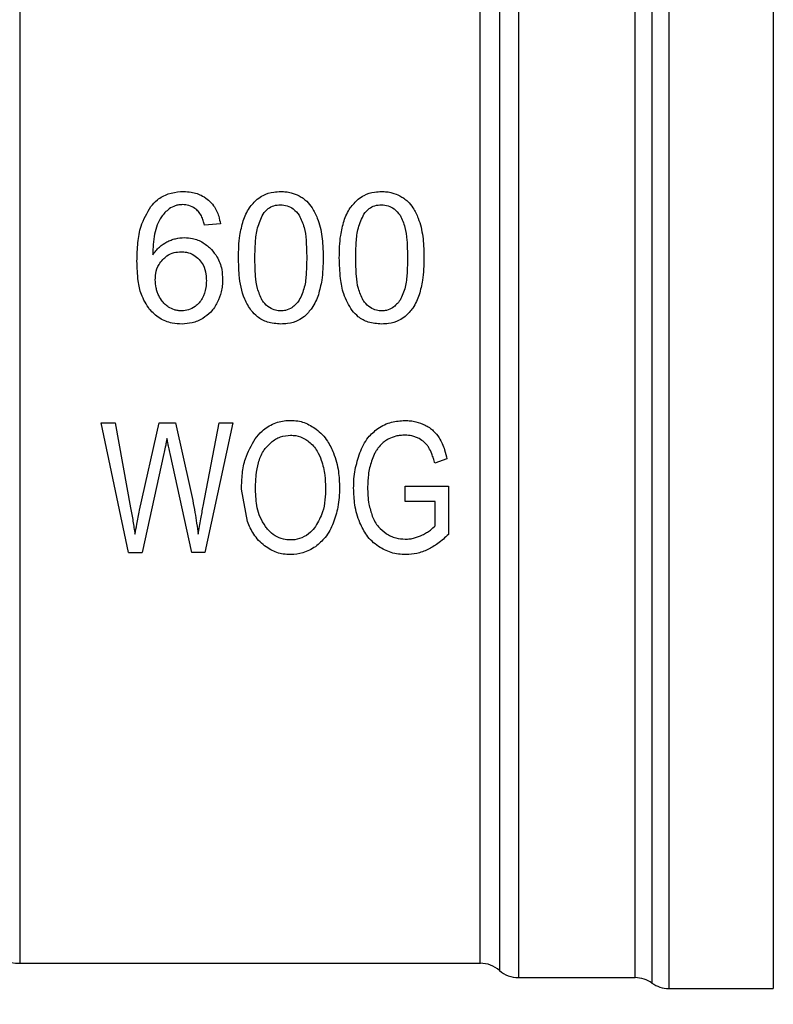
# Model space of a CAD drawing. Units: inches. Extents: x 0.4 to 10.6, y 0.4 to 8.1.
# Drawn here: x 3.2 to 3.3, y 3 to 3.1 of the extents above; entities that cross this region are included whole.
import ezdxf

# ---------------------------------------------------------------- set-up
doc = ezdxf.new("R2010")
doc.units = ezdxf.units.IN
doc.header["$MEASUREMENT"] = 0
doc.styles.add('SLDTEXTSTYLE0', font='TXT', dxfattribs={"width": 0.75})
doc.dimstyles.new('SLDDIMSTYLE1', dxfattribs={"dimtxt": 0.125, "dimasz": 0.13, "dimexe": 0, "dimexo": 0.0625, "dimgap": 0.03125, "dimtad": 0, "dimtih": 1, "dimtoh": 1, "dimdec": 1, "dimlfac": 30, "dimrnd": 1e-09, "dimzin": 12, "dimdsep": 46, "dimtxsty": 'SLDTEXTSTYLE0', "dimsah": 1, "dimcen": 0.09, "dimadec": 0, "dimazin": 3, "dimtfac": 1, "dimtofl": 0, "dimtmove": 0, "dimatfit": 3, "dimfxl": 0, "dimfrac": 2, "dimtolj": 1, "dimtzin": 12, "dimarcsym": 0})
doc.dimstyles.new('SLDDIMSTYLE4', dxfattribs={"dimtxt": 0.125, "dimasz": 0.13, "dimexe": 0, "dimexo": 0.0625, "dimgap": 0.03125, "dimtad": 0, "dimtih": 1, "dimtoh": 1, "dimdec": 1, "dimlfac": 30, "dimrnd": 1e-09, "dimzin": 4, "dimdsep": 46, "dimtxsty": 'SLDTEXTSTYLE0', "dimsah": 1, "dimcen": 0.09, "dimadec": 0, "dimazin": 1, "dimtfac": 1, "dimtofl": 0, "dimtmove": 0, "dimatfit": 3, "dimfxl": 0, "dimfrac": 2, "dimtolj": 1, "dimtzin": 12, "dimarcsym": 0})

# ---------------------------------------------------------------- blocks, each defined once
blk = doc.blocks.new('_D_16')
at = {"color": 7, "linetype": 'Continuous', "lineweight": 18}
for p, q in [((2.87201170040619, 2.996794686545617), (2.87201170040619, 1.582809187620849)), ((4.415056319828762, 2.996794686545617), (4.415056319828762, 1.582809187620849)), ((2.87201170040619, 1.707809187620849), (3.481902060636882, 1.707809187620849)), ((4.415056319828762, 1.707809187620849), (3.805165959598071, 1.707809187620849))]:
    blk.add_line(p, q, dxfattribs=at)
for points in [[(2.87201170040619, 1.707809187620849), (3.00201170040619, 1.687809187620849), (3.00201170040619, 1.727809187620849)], [(4.415056319828762, 1.707809187620849), (4.285056319828763, 1.727809187620849), (4.285056319828763, 1.687809187620849)]]:
    blk.add_solid(points, dxfattribs=at)
at = {"color": 7, "linetype": 'Continuous', "lineweight": 18, "insert": (3.481902060636882, 1.769723915859021), "char_height": 0.125, "attachment_point": 1, "style": 'SLDTEXTSTYLE0'}
blk.add_mtext('46.3', dxfattribs=at)
blk = doc.blocks.new('_D_17')
at = {"color": 7, "linetype": 'Continuous', "lineweight": 18}
for p, q in [((3.055738734526925, 2.996794686545617), (3.055738734526925, 1.948974418615114)), ((4.231329285708028, 2.996794686545617), (4.231329285708028, 1.948974418615114)), ((3.055738734526925, 2.073974418615114), (3.481902060636882, 2.073974418615114)), ((4.231329285708028, 2.073974418615114), (3.805165959598071, 2.073974418615114))]:
    blk.add_line(p, q, dxfattribs=at)
for points in [[(3.055738734526925, 2.073974418615114), (3.185738734526925, 2.053974418615114), (3.185738734526925, 2.093974418615114)], [(4.231329285708028, 2.073974418615114), (4.101329285708028, 2.093974418615114), (4.101329285708028, 2.053974418615114)]]:
    blk.add_solid(points, dxfattribs=at)
at = {"color": 7, "linetype": 'Continuous', "lineweight": 18, "insert": (3.481902060636882, 2.135889146853285), "char_height": 0.125, "attachment_point": 1, "style": 'SLDTEXTSTYLE0'}
blk.add_mtext('35.3', dxfattribs=at)
blk = doc.blocks.new('_D_18')
at = {"color": 7, "linetype": 'Continuous', "lineweight": 18}
for p, q in [((3.055738734526924, 2.996794686545617), (3.055738734526924, 2.363493116160498)), ((3.689334535051859, 2.66335304751712), (3.689334535051859, 2.363493116160498)), ((3.055738734526924, 2.488493116160498), (3.689334535051859, 2.488493116160498)), ((3.689334535051859, 2.488493116160498), (3.788532188019884, 2.488493116160498))]:
    blk.add_line(p, q, dxfattribs=at)
for points in [[(3.055738734526924, 2.488493116160498), (3.185738734526924, 2.468493116160498), (3.185738734526924, 2.508493116160498)], [(3.689334535051859, 2.488493116160498), (3.559334535051859, 2.508493116160498), (3.559334535051859, 2.468493116160498)]]:
    blk.add_solid(points, dxfattribs=at)
at = {"color": 7, "linetype": 'Continuous', "lineweight": 18, "insert": (3.788532188019884, 2.55040784439867), "char_height": 0.125, "attachment_point": 1, "style": 'SLDTEXTSTYLE0'}
blk.add_mtext('19.0', dxfattribs=at)

msp = doc.modelspace()

# ---------------------------------------------------------------- linework, layer by layer
at = {"color": 7, "linetype": 'Continuous', "lineweight": 25}
for p, q in [((3.30584164481367, 3.102896383712024), (3.30584164481367, 2.990692324340899)), ((3.315351595419524, 3.102897048750348), (3.315351595419524, 2.990692324340899)), ((3.246772383722594, 3.100599694975268), (3.246772383683881, 2.992988912267408)), ((3.265031120564926, 3.060306555145136), (3.26358898336869, 3.060193762272136)), ((3.254182425020167, 3.042201510692605), (3.255449008303775, 3.042201510692553)), ((3.256658308776936, 3.030390487070471), (3.254182425020481, 3.042201510692671)), ((3.255449008303775, 3.042201510692553), (3.256868345179918, 3.034459086629882)), ((3.257683032028178, 3.034225444400928), (3.259458794522088, 3.042201510692688)), ((3.259458794522463, 3.042201510692605), (3.260948143764346, 3.042201510692507)), ((3.260948143764347, 3.042201510692507), (3.262284738753265, 3.036223489127393)), ((3.263474945222943, 3.034612162621543), (3.264938834866818, 3.042201510692592)), ((3.266179959420767, 3.042201510692478), (3.263621333742409, 3.03039048707055)), ((3.264938834866754, 3.042201510692605), (3.266179959420767, 3.042201510692479)), ((3.259897961192869, 3.039389746054479), (3.257918527195446, 3.030390487070632)), ((3.262431127828933, 3.030390487070596), (3.260464423074575, 3.039389746054296)), ((3.285649698135244, 3.038898291443431), (3.284535869349215, 3.038511573223071)), ((3.281837220885586, 3.036408791754554), (3.285789724258683, 3.036416848237528)), ((3.28183722088557, 3.035023050994782), (3.281837220885586, 3.036408791754554)), ((3.285789724258683, 3.036416848237528), (3.285789724258749, 3.032034040212159)), ((3.267489846146166, 3.03319342985113), (3.26695645770514, 3.036142922889927)), ((3.284580421700186, 3.035023050994782), (3.28183722088557, 3.035023050994782)), ((3.284580421700088, 3.032823590147191), (3.284580421700186, 3.035023050994782)), ((3.256658308777379, 3.030390487070564), (3.257918527195758, 3.030390487070564)), ((3.263621333742345, 3.030390487070558), (3.262431127828934, 3.03039048707059)), ((3.246772383722594, 2.992988912267408), (3.288691304623784, 2.992988912267408)), ((3.288688466163408, 2.992988912267408), (3.288688440319182, 2.992989713497543)), ((3.290424517634006, 2.992333537630394), (3.290424517634006, 2.992332734006811)), ((3.292160554900678, 2.991677113809645), (3.292160529707108, 2.991676576309524)), ((3.292160529707108, 2.991676576309403), (3.302786051393617, 2.991676576309403)), ((3.302781481083487, 2.991676576309403), (3.302781481083136, 2.991677275602485)), ((3.302781481083487, 2.991676576309403), (3.302782033514769, 2.991676576251266)), ((3.302782033514769, 2.991676576251266), (3.302782534282227, 2.991676576098095)), ((3.30584164481367, 2.990692324340899), (3.315351595419524, 2.990692324340899))]:
    msp.add_line(p, q, dxfattribs=at)
at = {"color": 1, "linetype": 'Continuous', "lineweight": 25}
msp.add_line((3.304311562766273, 3.102404922635704), (3.304311562766273, 2.991184450455543), dxfattribs=at)
at = {"color": 7, "linetype": 'Continuous', "lineweight": 25}
for centre, radius, start, end in [((3.246772383722594, 2.996925920141424), 0.003937007874015741, 224.9999955887411, 270.0000000000008), ((3.288688440319182, 2.990364240351398), 0.002624671916161753, 48.58979506252881, 89.9763311769735), ((3.292160554900678, 2.994301248225413), 0.002624671916010177, 228.5909607152632, 270.0184296064872), ((3.302781481082437, 2.989051904393393), 0.002624671916010327, 54.34091718864607, 89.97700897235765), ((3.30584164481367, 2.99331699625691), 0.00262467191601048, 234.3409074211854, 270.0000000000008)]:
    msp.add_arc(centre, radius, start, end, dxfattribs=at)
for points in [[(3.302781481083136, 2.991677275602485), (3.302781485323202, 2.991780085576681), (3.302781493803334, 2.991985705525071), (3.302781506524656, 2.993480819039614), (3.302781519245678, 2.995817735754192), (3.302781531966779, 2.999042176048224), (3.30278154468786, 3.003076214901998), (3.302781557408946, 3.007857193852352), (3.30278157013003, 3.013301924438204), (3.302781582851115, 3.019317985031452), (3.3027815955722, 3.025802650333833), (3.302781608293285, 3.032645352615271), (3.30278162101437, 3.039729377491887), (3.302781633735454, 3.046933905400178), (3.302781646456538, 3.054136058857414), (3.302781659177624, 3.06121300087837), (3.302781671898708, 3.068044032701414), (3.302781684619794, 3.074512638988388), (3.302781697340878, 3.080508525904606), (3.302781710061963, 3.08592931222301), (3.302781722783048, 3.090682984703239), (3.302781735504132, 3.094686820589494), (3.302781748225217, 3.09787867662447), (3.302781760946302, 3.100181183237967), (3.302781773667387, 3.10164064878241), (3.30278178214811, 3.101822080787954), (3.302781786388472, 3.101912796790722)], [(3.292160566911177, 3.10094234923775), (3.292160566394454, 3.100440901793519), (3.292160565361007, 3.099438006905059), (3.292160563810838, 3.096917857270788), (3.292160562260669, 3.093698304748661), (3.292160560710499, 3.089753485859512), (3.29216055916033, 3.085163053457954), (3.29216055761016, 3.079991093236775), (3.29216055605999, 3.074317275677147), (3.292160554509821, 3.068227043981769), (3.292160552959652, 3.061812627789076), (3.292160551409482, 3.055171030077027), (3.292160549859312, 3.048402725365388), (3.292160548309143, 3.041610095538167), (3.292160546758974, 3.034895892772877), (3.292160545208804, 3.028361682896622), (3.292160543658634, 3.022106306615671), (3.292160542108465, 3.016224396229104), (3.292160540558295, 3.010804899029994), (3.292160539008126, 3.005929900333497), (3.292160537457956, 3.001672752758248), (3.292160535907787, 2.998099314166765), (3.292160534357617, 2.995258190286543), (3.292160532807448, 2.993212696511981), (3.292160531257278, 2.991917873051595), (3.292160530223832, 2.991757008556801), (3.292160529707108, 2.991676576309403)], [(3.288688440319182, 2.992989713497543), (3.288688440693012, 2.993172014772845), (3.288688441440672, 2.99353661732345), (3.288688442562161, 2.996227060645883), (3.288688443683651, 3.00039682514543), (3.288688444805141, 3.006068980583645), (3.28868844592663, 3.013022297024291), (3.288688447048119, 3.021047672885822), (3.288688448169609, 3.029887931820373), (3.288688449291098, 3.039263852508048), (3.288688450412587, 3.048878302941175), (3.288688451534077, 3.058426606865067), (3.288688452655567, 3.067607083523304), (3.288688453777056, 3.076126090277638), (3.288688454898546, 3.08372448526447), (3.288688456020036, 3.090121700976688), (3.288688457141525, 3.095264007034952), (3.288688457889184, 3.097376563814334), (3.288688458263014, 3.098432842204024)]]:
    msp.add_open_spline(points, degree=3, dxfattribs=at)
for points, knots in [([(3.290424459426439, 3.099062574933901), (3.290424460639083, 3.097993422132465), (3.290424463064371, 3.095855116466608), (3.290424466702309, 3.090650116367657), (3.290424470340254, 3.084174899179747), (3.290424473978204, 3.076483849995667), (3.290424477616161, 3.067860957884524), (3.290424481254123, 3.058568525096781), (3.290424484892091, 3.048903775617358), (3.290424488530065, 3.039172069738313), (3.290424492168046, 3.029681799923815), (3.290424495806032, 3.02073372249434), (3.290424499444024, 3.01261046472612), (3.290424503082021, 3.005572340113464), (3.290424506720027, 2.999831001070887), (3.29042451035803, 2.99561037629714), (3.290424513996068, 2.992887115119601), (3.29042451642136, 2.992518063463754), (3.290424517634006, 2.992333537630394)], [0, 0, 0, 0, 0.0624999723851841, 0.1249999484523798, 0.187499928201578, 0.2499999116327724, 0.3124998987459547, 0.3749998895411171, 0.437499884018252, 0.4999998821773519, 0.5624998840184086, 0.624999889541415, 0.6874998987463627, 0.7499999116332446, 0.8124999282020524, 0.8749999484527788, 0.9374999723854164, 1, 1, 1, 1]), ([(3.258706241533968, 3.061894055348003), (3.258895211776059, 3.062100606609243), (3.259337410316726, 3.062583945495212), (3.260276651032779, 3.063083950484968), (3.2611245149943, 3.063238577413321), (3.26159272592309, 3.063245873228176), (3.261679561361702, 3.063247226326201)], [0, 0, 0, 0, 0.2511151378759235, 0.5876202849703173, 0.9235191422771054, 1, 1, 1, 1]), ([(3.261679561361702, 3.063247226326201), (3.261911776789236, 3.063237103650762), (3.262514283483265, 3.063210839333277), (3.263321356966884, 3.062950850937922), (3.263784576991427, 3.062595986991303), (3.263957597450513, 3.062463439347194)], [0, 0, 0, 0, 0.2820617167675444, 0.7318379932235012, 0.9999999999999999, 0.9999999999999999, 0.9999999999999999, 0.9999999999999999]), ([(3.268392717341794, 3.062551954502073), (3.268567117751742, 3.062676515882107), (3.269013304737495, 3.062995194414543), (3.269769910998051, 3.063215868309765), (3.270320680439664, 3.063238477649866), (3.270533800484668, 3.063247226326201)], [0, 0, 0, 0, 0.282322257777079, 0.7222948457847143, 1, 1, 1, 1]), ([(3.270533800484668, 3.063247226326201), (3.270691111913663, 3.063242230756807), (3.271005829835689, 3.063232236599175), (3.27157849689434, 3.063135229080033), (3.271961308142827, 3.062965150226056), (3.272200622606111, 3.062858825425476)], [0, 0, 0, 0, 0.2725281219883863, 0.545220934002322, 1, 1, 1, 1]), ([(3.277569221909703, 3.062551954332034), (3.277743622289168, 3.062676515756755), (3.278189809057446, 3.062995194303891), (3.278946415281045, 3.063215868283129), (3.279497184708357, 3.063238477637666), (3.279710304908946, 3.063247226326201)], [0, 0, 0, 0, 0.2823222650793852, 0.7222946386642882, 1, 1, 1, 1]), ([(3.279710304908946, 3.063247226326201), (3.279867616690847, 3.063242230756969), (3.280182335321861, 3.063232236599565), (3.280755002387953, 3.06313522891432), (3.281137813248698, 3.062965150042248), (3.281377127030289, 3.06285882542553)], [0, 0, 0, 0, 0.2725287251950658, 0.5452221459118598, 1, 1, 1, 1]), ([(3.263957597450513, 3.062463439347194), (3.264119448005006, 3.062301516503272), (3.264536479644191, 3.06188429859979), (3.26488814044253, 3.061120221410809), (3.264990433482043, 3.060538095769551), (3.26503112056499, 3.060306555145046)], [0, 0, 0, 0, 0.2764013143121916, 0.7121884354498111, 1, 1, 1, 1]), ([(3.267109731672308, 3.060580480563402), (3.267186984002768, 3.060785597360063), (3.267341556003147, 3.061196009749986), (3.267725999417621, 3.061894521119241), (3.26813861163101, 3.062301387401684), (3.268392717341794, 3.062551954502073)], [0, 0, 0, 0, 0.2773622020242931, 0.5549661756611485, 0.9999999999999999, 0.9999999999999999, 0.9999999999999999, 0.9999999999999999]), ([(3.272200622606111, 3.062858825425476), (3.272323693601567, 3.062786266539319), (3.272569849519992, 3.06264114055577), (3.272991483300455, 3.062289392147554), (3.273228999249218, 3.061965145827636), (3.273383000932718, 3.061754909507099)], [0, 0, 0, 0, 0.2601227853742899, 0.5202750079302301, 1, 1, 1, 1]), ([(3.276286236412054, 3.060580480456262), (3.276363488827276, 3.060785597279829), (3.276518060997124, 3.061196009723243), (3.276902504413021, 3.061894520993804), (3.277315116407356, 3.062301387293518), (3.277569221909703, 3.062551954332034)], [0, 0, 0, 0, 0.2773622953425152, 0.5549663619133739, 1, 1, 1, 1]), ([(3.281377127030289, 3.06285882542553), (3.281500198025724, 3.062786266539376), (3.281746353944108, 3.062641140555832), (3.282167987724619, 3.062289392147625), (3.282405503673381, 3.061965145827645), (3.282559505356903, 3.061754909507042)], [0, 0, 0, 0, 0.2601227853275285, 0.5202750078369341, 1, 1, 1, 1]), ([(3.257441772405796, 3.056914712472), (3.257458637084518, 3.057473699875086), (3.257490882938409, 3.058542503285101), (3.257764965876542, 3.06027945243853), (3.258364287272022, 3.061307489295977), (3.258706241533968, 3.061894055348003)], [0, 0, 0, 0, 0.3201206589868801, 0.6120818645525788, 1, 1, 1, 1]), ([(3.260373692255461, 3.061669062089887), (3.260242732803615, 3.061560683563188), (3.259980911481449, 3.061344007265637), (3.259598188023328, 3.060859891530373), (3.259409663077508, 3.060459188043938), (3.259292756079454, 3.060210706117553)], [0, 0, 0, 0, 0.2754510831178917, 0.5506969199866276, 1, 1, 1, 1]), ([(3.261590938289392, 3.062054844324757), (3.261473781506947, 3.062049908141688), (3.261249545399149, 3.062040460370456), (3.260822581743002, 3.06194311139201), (3.260552516727016, 3.061778235334065), (3.260373692255461, 3.061669062089887)], [0, 0, 0, 0, 0.2698822193837072, 0.5165500210540144, 1, 1, 1, 1]), ([(3.263036505629659, 3.06143021368172), (3.262934286609779, 3.061527705100223), (3.262685257011334, 3.061765217148668), (3.262185403102891, 3.062010650048519), (3.261784638378235, 3.062040444086022), (3.261590938289392, 3.062054844324757)], [0, 0, 0, 0, 0.264566215023688, 0.6445455881624358, 1, 1, 1, 1]), ([(3.263588983368622, 3.060193762272288), (3.263554322527379, 3.06032977081369), (3.263481575704343, 3.060615228088758), (3.263323123896797, 3.061045964301492), (3.263133166895695, 3.061300626576413), (3.263036505629659, 3.06143021368172)], [0, 0, 0, 0, 0.3089016784205671, 0.6483286305215862, 1, 1, 1, 1]), ([(3.268924850070465, 3.061199185361503), (3.26906866374452, 3.061375737136886), (3.26933311472261, 3.061700388391297), (3.269907951148156, 3.06199917593043), (3.270310192474947, 3.062030585371182), (3.270517687518788, 3.062046787841818)], [0, 0, 0, 0, 0.3659514972423456, 0.6729278840470477, 1, 1, 1, 1]), ([(3.270517687518788, 3.062046787841818), (3.270722768520286, 3.062028822889786), (3.271133185721334, 3.061992870630551), (3.27174352762832, 3.061657696104302), (3.27203905816193, 3.061294147743871), (3.272207681446472, 3.061086714969068)], [0, 0, 0, 0, 0.3001551277177183, 0.6006837615318862, 1, 1, 1, 1]), ([(3.273383000932718, 3.061754909507099), (3.273472183143667, 3.061605388244879), (3.273650520631601, 3.061306390877427), (3.27390902412115, 3.060723141520065), (3.274038293458957, 3.060278200235823), (3.27411900214122, 3.060000403309309)], [0, 0, 0, 0, 0.2731334458756542, 0.546184402586096, 1, 1, 1, 1]), ([(3.278101354494703, 3.061199185361445), (3.27824516816867, 3.061375737136772), (3.278509619146651, 3.061700388391145), (3.279084455572178, 3.061999175930382), (3.279486696899099, 3.062030585371162), (3.279694191943066, 3.062046787841818)], [0, 0, 0, 0, 0.3659514970695914, 0.6729278838645684, 1, 1, 1, 1]), ([(3.279694191943066, 3.062046787841818), (3.279899272944564, 3.062028822889786), (3.280309690145612, 3.061992870630551), (3.280920032052598, 3.061657696104302), (3.281215562586209, 3.061294147743871), (3.281384185870751, 3.061086714969069)], [0, 0, 0, 0, 0.3001551277177323, 0.6006837615319474, 1, 1, 1, 1]), ([(3.282559505356903, 3.061754909507042), (3.282648687617387, 3.061605388280225), (3.28282702520643, 3.06130639098013), (3.283085529420433, 3.060723141746469), (3.28321479866921, 3.060278200254488), (3.283295507312785, 3.060000403140113)], [0, 0, 0, 0, 0.2731333722237803, 0.5461842615912488, 0.9999999999999999, 0.9999999999999999, 0.9999999999999999, 0.9999999999999999]), ([(3.266682729837555, 3.057212807972369), (3.266688182041838, 3.057554481814841), (3.266699088389852, 3.05823795103935), (3.266792573713763, 3.059373570395565), (3.266994282652164, 3.060141151855027), (3.267109731672308, 3.060580480563402)], [0, 0, 0, 0, 0.2994713794131524, 0.5990492862116106, 1, 1, 1, 1]), ([(3.268173207339392, 3.057212807972375), (3.268184253857176, 3.057686047375828), (3.268205561540926, 3.058598881242898), (3.268351244632046, 3.05997053284617), (3.268731054042268, 3.060784077760427), (3.268924850070465, 3.061199185361503)], [0, 0, 0, 0, 0.3452234402816339, 0.6659032314235308, 1, 1, 1, 1]), ([(3.272207681446472, 3.061086714969068), (3.272375898252329, 3.060725148429949), (3.272708470308535, 3.060010315409801), (3.272858699474307, 3.058683397207169), (3.272881273215037, 3.057753365446895), (3.27289439363178, 3.057212807972369)], [0, 0, 0, 0, 0.3000210804788772, 0.5931549296264764, 1, 1, 1, 1]), ([(3.275859234261702, 3.057212807972369), (3.275864686467111, 3.057554481814471), (3.275875592817383, 3.058237951038564), (3.275969078158648, 3.059373570385501), (3.276170787285697, 3.060141151787483), (3.276286236412054, 3.060580480456262)], [0, 0, 0, 0, 0.2994713834943549, 0.5990492946605407, 1, 1, 1, 1]), ([(3.277349711763604, 3.057212807972375), (3.277360758281392, 3.057686047375828), (3.277382065965146, 3.05859888124289), (3.277527749056278, 3.059970532846143), (3.277907558466503, 3.060784077760379), (3.278101354494703, 3.061199185361445)], [0, 0, 0, 0, 0.3452234402870084, 0.6659032314253246, 1, 1, 1, 1]), ([(3.281384185870751, 3.061086714969069), (3.281552402960449, 3.060725148013917), (3.281884975587094, 3.060010314151326), (3.282035205217587, 3.058683395889936), (3.282057779025031, 3.057753364533144), (3.282070899464064, 3.057212807972369)], [0, 0, 0, 0, 0.3000214348846629, 0.5931556468376944, 1, 1, 1, 1]), ([(3.259292756079453, 3.060210706117553), (3.259203360311703, 3.059936646101965), (3.259015810260579, 3.059361675147214), (3.258909642426829, 3.058438242842383), (3.258892516047691, 3.057799605324201), (3.258883909689941, 3.057478676836662)], [0, 0, 0, 0, 0.3118105688539004, 0.6541706570769905, 1, 1, 1, 1]), ([(3.27411900214122, 3.060000403309309), (3.274177147075165, 3.059721537903108), (3.274293360366976, 3.05916417435262), (3.274369641408738, 3.058230600882984), (3.274379399925988, 3.057578445334012), (3.274384871133749, 3.057212807972382)], [0, 0, 0, 0, 0.3055167929847834, 0.6106312245442507, 1, 1, 1, 1]), ([(3.283295507312785, 3.060000403140113), (3.283353652152619, 3.059721537735215), (3.283469865258986, 3.059164174174592), (3.283546147040391, 3.058230600826207), (3.283555905686239, 3.057578445305143), (3.283561376965901, 3.057212807972382)], [0, 0, 0, 0, 0.3055167930697854, 0.6106312386725842, 1, 1, 1, 1]), ([(3.260164080354247, 3.058664637164821), (3.260291009649527, 3.058724193509064), (3.260544895116728, 3.058843318808305), (3.261072654879143, 3.059005683030596), (3.261482929904209, 3.059032275308903), (3.261752070764064, 3.059049719872212)], [0, 0, 0, 0, 0.2559114641715832, 0.5118771163094605, 1, 1, 1, 1]), ([(3.261752070764064, 3.059049719872212), (3.261998585997343, 3.059035420536399), (3.262594871150978, 3.059000832484625), (3.263478823787134, 3.058652017180172), (3.263976537916469, 3.058197935239913), (3.264217400388759, 3.057978188014935)], [0, 0, 0, 0, 0.266710075835584, 0.6451335945068554, 1, 1, 1, 1]), ([(3.258883909689941, 3.057478676836662), (3.258973962329568, 3.057607085813739), (3.259154118768302, 3.057863976717853), (3.25955973195524, 3.058293634200346), (3.259929581614908, 3.058520680917725), (3.260164080354247, 3.058664637164821)], [0, 0, 0, 0, 0.2678038315162779, 0.5357598041003606, 1, 1, 1, 1]), ([(3.264217400388759, 3.057978188014935), (3.264397293237194, 3.057761843931111), (3.264841864340437, 3.057227190503456), (3.265187877990921, 3.056255767561174), (3.265224752650993, 3.05553320561748), (3.265240592641229, 3.055222819728892)], [0, 0, 0, 0, 0.2793866330956958, 0.6904511479362574, 1, 1, 1, 1]), ([(3.25858349388075, 3.052513802875911), (3.258302882212987, 3.052959068869154), (3.257796265533818, 3.053762952687106), (3.257497177197971, 3.055298001516149), (3.257462370700763, 3.056313654551971), (3.257441772405796, 3.056914712472)], [0, 0, 0, 0, 0.3363572640802993, 0.6072598530934575, 1, 1, 1, 1]), ([(3.259109495436111, 3.055214762893957), (3.259117895367382, 3.055402087043654), (3.259139653989297, 3.055887319031506), (3.259358158245794, 3.056546500587489), (3.259671896582298, 3.056918899036922), (3.259792237890058, 3.057061740733964)], [0, 0, 0, 0, 0.2793359842225688, 0.7235733092688376, 1, 1, 1, 1]), ([(3.259792237890058, 3.057061740733964), (3.259913403904465, 3.05717335177067), (3.260213285919522, 3.057449585521145), (3.260792873471347, 3.05772157479641), (3.261250120189547, 3.057753787030129), (3.261462032098579, 3.057768715854482)], [0, 0, 0, 0, 0.2667381121656842, 0.6601683067685953, 1, 1, 1, 1]), ([(3.261462032098579, 3.057768715854482), (3.26162807133716, 3.05775947239873), (3.262027296130565, 3.057737247431039), (3.262619038858476, 3.057510231248984), (3.262947595430585, 3.057206016457318), (3.263105585059067, 3.057059731811097)], [0, 0, 0, 0, 0.2698878682634361, 0.6489184687332412, 1, 1, 1, 1]), ([(3.263105585059067, 3.057059731811097), (3.263231419156575, 3.056898798268896), (3.263539106667259, 3.056505286160762), (3.263730821049054, 3.055818940069026), (3.263750341450236, 3.055330243837008), (3.263758172326269, 3.055134196656674)], [0, 0, 0, 0, 0.2929698584914812, 0.7163651843970295, 1, 1, 1, 1]), ([(3.267847970540765, 3.052408715727727), (3.267632702923712, 3.05275144473802), (3.267013984047571, 3.053736511191457), (3.266732133783835, 3.055434993313969), (3.266697118583767, 3.05669502496395), (3.266682729837555, 3.057212807972369)], [0, 0, 0, 0, 0.2391433992946879, 0.6873422824783834, 0.9999999999999999, 0.9999999999999999, 0.9999999999999999, 0.9999999999999999]), ([(3.268849964577154, 3.053337567523907), (3.268684484731543, 3.053695545907384), (3.26835746342109, 3.054402982874383), (3.268208358939264, 3.055734101752217), (3.268186292793525, 3.056662348178493), (3.268173207339392, 3.057212807972375)], [0, 0, 0, 0, 0.2942398660057455, 0.5814768935353758, 1, 1, 1, 1]), ([(3.27289439363178, 3.057212807972369), (3.272883667302742, 3.056738246999454), (3.272863662985097, 3.055853203438883), (3.272737259623147, 3.054522564308547), (3.272387818847909, 3.053743169421122), (3.272209579910524, 3.053345624182039)], [0, 0, 0, 0, 0.3615981816928393, 0.6743709670348644, 1, 1, 1, 1]), ([(3.274384871133749, 3.057212807972382), (3.274379147805566, 3.056872335896897), (3.274367699050078, 3.056191266872341), (3.274270151995904, 3.055059801598629), (3.27406854567083, 3.054290533104835), (3.273954245155088, 3.05385439705825)], [0, 0, 0, 0, 0.3021107809513058, 0.604332365869764, 1, 1, 1, 1]), ([(3.277024475430481, 3.052408715543224), (3.276737782891848, 3.052901306635031), (3.27620478208214, 3.053817101137534), (3.275913521954414, 3.05548795558191), (3.275878840478771, 3.056589870641828), (3.275859234261702, 3.057212807972369)], [0, 0, 0, 0, 0.3359657867257516, 0.6246065461377537, 1, 1, 1, 1]), ([(3.278026469001344, 3.053337567523846), (3.277860989155735, 3.053695545907415), (3.277533967845287, 3.054402982874592), (3.27738486336348, 3.055734101752433), (3.277362797217737, 3.05666234817864), (3.277349711763604, 3.057212807972375)], [0, 0, 0, 0, 0.2942398660650405, 0.5814768936522179, 1, 1, 1, 1]), ([(3.282070899464064, 3.057212807972369), (3.282060173092324, 3.056738246994555), (3.28204016869414, 3.055853203385006), (3.281913764556099, 3.05452256422782), (3.281564323444756, 3.05374316939555), (3.28138608433476, 3.053345624181978)], [0, 0, 0, 0, 0.3615981577019402, 0.6743709526502394, 1, 1, 1, 1]), ([(3.283561376965901, 3.057212807972382), (3.283555653635489, 3.056872335897694), (3.28354420487553, 3.056191266874038), (3.283446657786794, 3.055059801614977), (3.283245051082712, 3.054290533238166), (3.28313075035535, 3.053854397270332)], [0, 0, 0, 0, 0.3021107883870719, 0.6043323813598386, 1, 1, 1, 1]), ([(3.259422175478787, 3.0537799757925), (3.259373958232004, 3.053894451357859), (3.259277522022292, 3.054123406562982), (3.259145577306765, 3.054600908029884), (3.259123895814883, 3.054969771645066), (3.259109495436111, 3.055214762893957)], [0, 0, 0, 0, 0.2513903399683018, 0.5027896274002227, 1, 1, 1, 1]), ([(3.263758172326269, 3.055134196656674), (3.263749805632601, 3.054922942547567), (3.263727738100431, 3.054365750300004), (3.263510388848448, 3.053650974380499), (3.263196335214543, 3.053247527357862), (3.263097271845945, 3.053120266225373)], [0, 0, 0, 0, 0.2948031202100139, 0.7775565352721655, 1, 1, 1, 1]), ([(3.265240592641229, 3.055222819728892), (3.265234549916637, 3.055039402336357), (3.265222462912311, 3.05467252034739), (3.265102542632466, 3.053964726226794), (3.264893629311932, 3.053473239108281), (3.264757194901726, 3.053152265055661)], [0, 0, 0, 0, 0.257523330485316, 0.5151129366108882, 1, 1, 1, 1]), ([(3.260316846015212, 3.052731498591882), (3.260213281675076, 3.052804253731661), (3.26000617789864, 3.052949746515988), (3.259684087717747, 3.053292110823341), (3.259523234953965, 3.053591731906164), (3.259422175478787, 3.0537799757925)], [0, 0, 0, 0, 0.2710393941531205, 0.5420136122003099, 1, 1, 1, 1]), ([(3.270533800484668, 3.052378828190925), (3.270376076779987, 3.052389128996952), (3.270016054100082, 3.052412641783434), (3.269448208261168, 3.05267247576127), (3.269070300470301, 3.053034307133257), (3.268886821272723, 3.053286839629615), (3.268849964577154, 3.053337567523907)], [0, 0, 0, 0, 0.2337457121616864, 0.533551744037651, 0.9063014140249581, 1, 1, 1, 1]), ([(3.272209579910524, 3.053345624182039), (3.27200356899054, 3.05309713173265), (3.271666804418257, 3.052690922909155), (3.271032735866845, 3.052411819391721), (3.270681718145517, 3.052388608979029), (3.270533800484668, 3.052378828190925)], [0, 0, 0, 0, 0.4768855364941609, 0.7795613637249565, 0.9999999999999999, 0.9999999999999999, 0.9999999999999999, 0.9999999999999999]), ([(3.273954245155088, 3.05385439705825), (3.273875851772331, 3.0536442366104), (3.273718988352078, 3.053223710215284), (3.273330696100438, 3.052524371037951), (3.272923014545477, 3.052122162226177), (3.272676864653615, 3.051879316666158)], [0, 0, 0, 0, 0.283581988095539, 0.5674412687728076, 1, 1, 1, 1]), ([(3.279710304908946, 3.052378828190925), (3.279552581204231, 3.05238912899696), (3.27919255852426, 3.052412641783458), (3.278624712685204, 3.052672475761413), (3.27824680489439, 3.053034307133408), (3.278063325696819, 3.053286839629694), (3.278026469001344, 3.053337567523846)], [0, 0, 0, 0, 0.2337457122109407, 0.5335517441321944, 0.9063014142782162, 1, 1, 1, 1]), ([(3.28138608433476, 3.053345624181978), (3.281180073414772, 3.053097131732596), (3.280843308842488, 3.052690922909118), (3.280209240291091, 3.052411819391709), (3.279858222569783, 3.052388608979025), (3.279710304908946, 3.052378828190925)], [0, 0, 0, 0, 0.4768855365060277, 0.7795613637353512, 1, 1, 1, 1]), ([(3.28313075035535, 3.053854397270332), (3.283052356801659, 3.053644236770069), (3.282895493039568, 3.0532237102706), (3.282507200567656, 3.05252437101651), (3.282099519132558, 3.052122161970916), (3.281853369364064, 3.051879316320033)], [0, 0, 0, 0, 0.2835820527423418, 0.5674413974227581, 0.9999999999999999, 0.9999999999999999, 0.9999999999999999, 0.9999999999999999]), ([(3.261542598335849, 3.051186446585413), (3.261245643271378, 3.05120261583717), (3.260538630458615, 3.051241112800286), (3.25946093331708, 3.051649493343674), (3.258875314283232, 3.052226349240796), (3.25858349388075, 3.052513802875911)], [0, 0, 0, 0, 0.2664924397800128, 0.6344851190364934, 1, 1, 1, 1]), ([(3.261518428535062, 3.052378828190925), (3.261405802507531, 3.052383775993944), (3.26118051991908, 3.052393672941351), (3.260765117541099, 3.052489494149644), (3.260491218914467, 3.052637361414326), (3.260316846015212, 3.052731498591882)], [0, 0, 0, 0, 0.2664688032538056, 0.5330098473166854, 1, 1, 1, 1]), ([(3.263097271845945, 3.053120266225373), (3.26297992098834, 3.053000978996496), (3.262705412946591, 3.05272194137996), (3.26215927292124, 3.052430603208415), (3.261726104921071, 3.052395606754879), (3.261518428535062, 3.052378828190925)], [0, 0, 0, 0, 0.2799074121374867, 0.6547616024710148, 1, 1, 1, 1]), ([(3.264757194901726, 3.053152265055661), (3.264671105816507, 3.052996600827059), (3.264498864645018, 3.052685158452854), (3.264087810047073, 3.0521597819693), (3.263692417031459, 3.051875320344891), (3.263442883434502, 3.051695795847664)], [0, 0, 0, 0, 0.2693410221620627, 0.538879151403677, 1, 1, 1, 1]), ([(3.270533800484667, 3.051186446585413), (3.27011972523046, 3.05121719728903), (3.269363754740714, 3.051273338350919), (3.268432838172697, 3.051761597257519), (3.26802629381347, 3.052211412479718), (3.267847970540765, 3.052408715727727)], [0, 0, 0, 0, 0.4047203786269635, 0.7388914448110935, 1, 1, 1, 1]), ([(3.279710304908946, 3.051186446585413), (3.279296229655832, 3.051217197286991), (3.278540259330212, 3.051273338333116), (3.277609342867174, 3.051761597092236), (3.27720279867725, 3.052211412263909), (3.277024475430481, 3.052408715543224)], [0, 0, 0, 0, 0.4047204418623378, 0.7388914017883053, 1, 1, 1, 1]), ([(3.263442883434502, 3.051695795847664), (3.263286736014543, 3.051610727318355), (3.262974420874652, 3.05144057920039), (3.262338129158593, 3.051234669865408), (3.261851234079289, 3.051205155386439), (3.261542598335849, 3.051186446585413)], [0, 0, 0, 0, 0.2679714206354105, 0.5359776789392948, 0.9999999999999999, 0.9999999999999999, 0.9999999999999999, 0.9999999999999999]), ([(3.272676864653615, 3.051879316666158), (3.272500058607041, 3.051752651770917), (3.272044291656428, 3.051426137637648), (3.271285922535855, 3.051215343015627), (3.270738938318694, 3.051194327953997), (3.270533800484667, 3.051186446585413)], [0, 0, 0, 0, 0.2837213286125874, 0.7313709416133206, 1, 1, 1, 1]), ([(3.281853369364064, 3.051879316320033), (3.281676563027614, 3.051752651171629), (3.281220795969323, 3.051426136843946), (3.280462426559198, 3.051215342905083), (3.279915442646017, 3.051194327924323), (3.279710304908946, 3.051186446585413)], [0, 0, 0, 0, 0.2837217843988978, 0.7313710902265088, 1, 1, 1, 1]), ([(3.268202268281732, 3.040745273003079), (3.268402142378799, 3.040986733035043), (3.268875971241784, 3.041559147040067), (3.269885878710591, 3.042195606481138), (3.27082419610112, 3.042400421528933), (3.271335609602935, 3.042409419424521), (3.271424505432043, 3.042410983472763)], [0, 0, 0, 0, 0.2498614862974608, 0.5923308007085417, 0.9291373979297556, 1, 1, 1, 1]), ([(3.271424505432043, 3.042410983472763), (3.271641613663852, 3.04240069811026), (3.27206287459557, 3.042380741145227), (3.272878394944494, 3.042176660473896), (3.273401994114065, 3.041845779589703), (3.273751781684384, 3.041624736419138)], [0, 0, 0, 0, 0.2609133614545499, 0.5062572009727647, 1, 1, 1, 1]), ([(3.277725597415804, 3.039454198688651), (3.277829371159156, 3.039699070610275), (3.278036325632437, 3.040187415136775), (3.27853781368802, 3.040987093558619), (3.279055685182787, 3.041418130896598), (3.279367701020903, 3.04167782944658)], [0, 0, 0, 0, 0.2856060738772654, 0.5695800563342104, 1, 1, 1, 1]), ([(3.279367701020903, 3.04167782944658), (3.279566959332133, 3.041799033983787), (3.279960924788669, 3.042038674682032), (3.2807859229889, 3.042333362070323), (3.281422674877734, 3.04237575299541), (3.281830854039523, 3.042402926989823)], [0, 0, 0, 0, 0.2686622804985446, 0.5311881714593386, 1, 1, 1, 1]), ([(3.281830854039523, 3.042402926989823), (3.281999764628621, 3.042397358107393), (3.28233764388485, 3.042386218427733), (3.282961886923305, 3.042278231255072), (3.283387797559307, 3.042098076894962), (3.283657535952412, 3.041983981252591)], [0, 0, 0, 0, 0.2682314967317173, 0.5365552218901757, 0.9999999999999999, 0.9999999999999999, 0.9999999999999999, 0.9999999999999999]), ([(3.283657535952412, 3.041983981252591), (3.283791875289039, 3.041910113264596), (3.284060615847999, 3.041762343260058), (3.284521951106839, 3.041399489416017), (3.284776221076695, 3.041051875154842), (3.284939715513474, 3.040828360762327)], [0, 0, 0, 0, 0.2629935091989226, 0.5261081708381647, 1, 1, 1, 1]), ([(3.260171645479565, 3.04077548646224), (3.260146184011211, 3.040639392863848), (3.260095260986788, 3.040367205198216), (3.260006370404013, 3.039904706094231), (3.259937937514665, 3.039579639588839), (3.259897961192869, 3.039389746054479)], [0, 0, 0, 0, 0.2937006690023713, 0.587402349815694, 1, 1, 1, 1]), ([(3.260464423074575, 3.039389746054296), (3.260423877558132, 3.039575639412127), (3.26035336201295, 3.039898939560286), (3.260250409679749, 3.040359870860629), (3.260197902896208, 3.040636933769651), (3.260171645479565, 3.04077548646224)], [0, 0, 0, 0, 0.4034589919086588, 0.7016837684885942, 1, 1, 1, 1]), ([(3.26695645770514, 3.036142922889927), (3.26697235111132, 3.036624007619634), (3.267003139486487, 3.037555954930269), (3.267292537914114, 3.039160461465108), (3.267862169525237, 3.04015279807586), (3.268202268281732, 3.040745273003079)], [0, 0, 0, 0, 0.300679788139228, 0.5824706182000591, 1, 1, 1, 1]), ([(3.269171387412019, 3.03992148343221), (3.269323920091961, 3.040088358015333), (3.269698496730266, 3.040498154266127), (3.270466854009811, 3.040972281789689), (3.271115083227401, 3.0410349812484), (3.271430870053959, 3.0410655254796)], [0, 0, 0, 0, 0.2605187127337883, 0.6397594513368554, 1, 1, 1, 1]), ([(3.271430870053959, 3.0410655254796), (3.271590112978554, 3.041057169004354), (3.272030020309241, 3.041034084307004), (3.272608022719584, 3.040819932066841), (3.272963474588904, 3.040562475939004), (3.273092066898864, 3.040469335682756)], [0, 0, 0, 0, 0.2658487535297578, 0.7344050973051958, 1, 1, 1, 1]), ([(3.273751781684384, 3.041624736419138), (3.273944504176482, 3.041463013279656), (3.27432986233939, 3.041139639856806), (3.274893809611745, 3.040416740751692), (3.275164743430984, 3.039817241233186), (3.275332455452876, 3.039446142207402)], [0, 0, 0, 0, 0.2759693462360757, 0.5518143685591654, 1, 1, 1, 1]), ([(3.281837220885718, 3.0410655254796), (3.281695457988187, 3.041061131361393), (3.281411844977052, 3.041052340421608), (3.280910435958337, 3.040969974233332), (3.28057632697356, 3.040824954704088), (3.280372853019403, 3.040736637123928)], [0, 0, 0, 0, 0.2809660223989091, 0.562104902104424, 1, 1, 1, 1]), ([(3.283122398726781, 3.040749856394803), (3.283016522938533, 3.040801959022801), (3.282804765123349, 3.040906167348922), (3.282375199071538, 3.041034530284112), (3.282047057187619, 3.041053435923984), (3.281837220885718, 3.0410655254796)], [0, 0, 0, 0, 0.2649818118681873, 0.5299792376843973, 1, 1, 1, 1]), ([(3.284010399436085, 3.039926138771066), (3.283949884765623, 3.040016453622079), (3.28382886695459, 3.040197066116368), (3.283540697060717, 3.04049027080544), (3.283285080645936, 3.040648900023628), (3.283122398726781, 3.040749856394803)], [0, 0, 0, 0, 0.2666683125090351, 0.5332858165615951, 1, 1, 1, 1]), ([(3.284939715513474, 3.040828360762327), (3.285037858405248, 3.040652338954187), (3.285234013871494, 3.04030052906535), (3.285471449784487, 3.0396510691517), (3.285583635526299, 3.039177286784216), (3.285649698135244, 3.038898291443431)], [0, 0, 0, 0, 0.2916234121925534, 0.5828595973960649, 1, 1, 1, 1]), ([(3.268229406479418, 3.03611875308914), (3.268239636174686, 3.036555155116392), (3.268258750032115, 3.037370558304155), (3.268468634452351, 3.038555005210713), (3.268784753192827, 3.039409485140304), (3.269094429131131, 3.039819571841341), (3.269171387412019, 3.03992148343221)], [0, 0, 0, 0, 0.3299599151127313, 0.6165195159880794, 0.9047003814208603, 1, 1, 1, 1]), ([(3.273092066898864, 3.040469335682756), (3.273234446558877, 3.040342165480943), (3.273519087301528, 3.04008793098787), (3.273917762258401, 3.039530035120744), (3.274104426390398, 3.039078101949791), (3.274218626555973, 3.03880161153677)], [0, 0, 0, 0, 0.2798132129774266, 0.5593933904505581, 1, 1, 1, 1]), ([(3.279374065780202, 3.039881200505567), (3.279312259019305, 3.039790216476111), (3.279188652281269, 3.03960825840338), (3.278979514011259, 3.039223028756937), (3.278865369665406, 3.038916336858712), (3.278789492586202, 3.038712464426144)], [0, 0, 0, 0, 0.2510990589243087, 0.5021705578370911, 1, 1, 1, 1]), ([(3.280372853019403, 3.040736637123928), (3.280271273575086, 3.040678714599059), (3.280068075116915, 3.040562846986021), (3.279714039571808, 3.040293947637533), (3.279506834231615, 3.040042388805634), (3.279374065780202, 3.039881200505567)], [0, 0, 0, 0, 0.2642201861164967, 0.5285432972980055, 1, 1, 1, 1]), ([(3.284535869349269, 3.038511573222929), (3.284498722523344, 3.038658473964588), (3.284424416972415, 3.038952322503966), (3.284266789978132, 3.039433067112361), (3.284103419587898, 3.039747249174824), (3.284010399436085, 3.039926138771066)], [0, 0, 0, 0, 0.3009340272396602, 0.6019644513342975, 1, 1, 1, 1]), ([(3.275332455452876, 3.039446142207402), (3.275428209101363, 3.039170013576646), (3.275619683586161, 3.03861785093692), (3.27583116874283, 3.037556678180646), (3.275861015854564, 3.036773440360524), (3.275879823916164, 3.036279885563725)], [0, 0, 0, 0, 0.2700623333925977, 0.5400321237531543, 1, 1, 1, 1]), ([(3.277159135086899, 3.036239602445083), (3.277166004372407, 3.036520673721154), (3.277179744258396, 3.037082870078117), (3.277315404744328, 3.038170092303238), (3.277563780111346, 3.038947630316338), (3.277725597415804, 3.039454198688651)], [0, 0, 0, 0, 0.258396950549081, 0.5168433654255258, 1, 1, 1, 1]), ([(3.274218626555973, 3.03880161153677), (3.274289717237545, 3.038574650911064), (3.27443186107879, 3.038120849450229), (3.274575204344198, 3.037277869930221), (3.27459481343518, 3.036664952664874), (3.27460687514241, 3.036287942398656)], [0, 0, 0, 0, 0.2780280336135647, 0.5559093231036356, 1, 1, 1, 1]), ([(3.278789492586202, 3.038712464426144), (3.278728921163306, 3.038509722696437), (3.278607789328715, 3.038104276093183), (3.278465719008107, 3.037309817197064), (3.278445270675188, 3.036717960957467), (3.278432083860783, 3.03633628200023)], [0, 0, 0, 0, 0.262090642929565, 0.5241336407388122, 0.9999999999999999, 0.9999999999999999, 0.9999999999999999, 0.9999999999999999]), ([(3.27460687514241, 3.036287942398656), (3.274595000025522, 3.035914729840788), (3.274571231888223, 3.035167742051015), (3.274358952319161, 3.033944281443478), (3.273940786929701, 3.033190805328289), (3.273704670323118, 3.032765355905776)], [0, 0, 0, 0, 0.3029881219886951, 0.6064330441190455, 1, 1, 1, 1]), ([(3.275879823916164, 3.036279885563725), (3.275872668324515, 3.035985495357897), (3.275858355231742, 3.035396636387907), (3.27572105708393, 3.034306081118016), (3.275468445299003, 3.033546219452697), (3.275308285264729, 3.033064454635605)], [0, 0, 0, 0, 0.2678744166897821, 0.5358203159468844, 1, 1, 1, 1]), ([(3.278432083860783, 3.03633628200023), (3.278437487868548, 3.036077468569454), (3.278448298249035, 3.035559728443359), (3.278546498116969, 3.034664537766466), (3.278742009800353, 3.034056221295807), (3.27885852146255, 3.033693706064434)], [0, 0, 0, 0, 0.2876941283246903, 0.5755141602550736, 1, 1, 1, 1]), ([(3.262284738753265, 3.036223489127393), (3.262363508786808, 3.035859463642925), (3.26252104997904, 3.035131407474272), (3.26278292852541, 3.033736573988699), (3.262921034242405, 3.032707434783124), (3.26301031951002, 3.032042096871109)], [0, 0, 0, 0, 0.26117228590368, 0.5223483023743823, 1, 1, 1, 1]), ([(3.269133199453874, 3.03275108043362), (3.268960966943095, 3.033028426479019), (3.268632219825724, 3.033557808025668), (3.268296913570302, 3.034698836084006), (3.268256101384555, 3.035557263188493), (3.268229406479418, 3.03611875308914)], [0, 0, 0, 0, 0.2757014578643548, 0.5262424563053013, 1, 1, 1, 1]), ([(3.277730666199944, 3.033088615958342), (3.277633768517522, 3.033354257601636), (3.277439999788383, 3.033885467867363), (3.277213566074133, 3.034937324913186), (3.277180398411633, 3.035730871087047), (3.277159135086899, 3.036239602445083)], [0, 0, 0, 0, 0.2641716858510107, 0.5282707549108651, 1, 1, 1, 1]), ([(3.26301031951002, 3.032042096871109), (3.263048086574746, 3.032276782746024), (3.263123619814745, 3.03274614896876), (3.263278264313945, 3.033602135813861), (3.263399546713521, 3.034224964310513), (3.263474945222943, 3.034612162621543)], [0, 0, 0, 0, 0.27448521018649, 0.5489639559650373, 1, 1, 1, 1]), ([(3.256868345179921, 3.034459086629883), (3.25693996875864, 3.034055667759656), (3.257047433358923, 3.033450374804313), (3.257174586407366, 3.032645106992458), (3.257233499435648, 3.032243115130111), (3.25726295922204, 3.032042096870796)], [0, 0, 0, 0, 0.4997682415399718, 0.7498563360151294, 1, 1, 1, 1]), ([(3.25726295922204, 3.032042096870796), (3.257320010334965, 3.03234537858372), (3.257416765015719, 3.032859723069009), (3.257553798284457, 3.033588671711661), (3.257639951186193, 3.034013172413625), (3.257683032028178, 3.034225444400928)], [0, 0, 0, 0, 0.418059949842047, 0.7090003140932469, 1, 1, 1, 1]), ([(3.27885852146255, 3.033693706064434), (3.278934969306394, 3.033523321846697), (3.279087947650016, 3.033182369190638), (3.279468393142834, 3.032609481864724), (3.279865075350339, 3.032302050085668), (3.280111117310403, 3.032111365663544)], [0, 0, 0, 0, 0.2750157481353883, 0.5503288451822206, 1, 1, 1, 1]), ([(3.269060889562291, 3.030990019633208), (3.26887389150417, 3.031150793832259), (3.268499975707615, 3.031472273174384), (3.267935524418381, 3.03219805820677), (3.267662697504286, 3.032807386035921), (3.267489846146166, 3.03319342985113)], [0, 0, 0, 0, 0.2682573205533531, 0.5363994188169101, 1, 1, 1, 1]), ([(3.271411776188474, 3.03152647228355), (3.271196931293221, 3.031539439065142), (3.270705333369849, 3.031569109041222), (3.269988100084142, 3.031879890417278), (3.269465065162252, 3.032325929162109), (3.269215624482193, 3.032645486198633), (3.269133199453874, 3.03275108043362)], [0, 0, 0, 0, 0.2368631290297856, 0.5419790040505807, 0.8486518175263514, 1, 1, 1, 1]), ([(3.273704670323118, 3.032765355905776), (3.27355285575129, 3.032576389300269), (3.27321250060535, 3.032152742506545), (3.272486769602343, 3.031680961728317), (3.271824480868925, 3.03153321605824), (3.271467409608207, 3.031527381357922), (3.271411776188474, 3.03152647228355)], [0, 0, 0, 0, 0.2711012767390013, 0.6077856262318447, 0.9388911142343113, 1, 1, 1, 1]), ([(3.275308285264729, 3.033064454635605), (3.275207052747004, 3.032836603395554), (3.275004493156771, 3.032380688094273), (3.274511778405877, 3.031609784556672), (3.274000722541929, 3.031180329357682), (3.273683987472897, 3.030914167609634)], [0, 0, 0, 0, 0.2752988493636895, 0.550854837667922, 1, 1, 1, 1]), ([(3.279424982861922, 3.030930282055669), (3.279223165253662, 3.031080675209066), (3.278824472030377, 3.031377778775027), (3.278211429950927, 3.032085333332463), (3.277918496573485, 3.032696641833835), (3.277730666199944, 3.033088615958342)], [0, 0, 0, 0, 0.2688997186828148, 0.531214776086259, 1, 1, 1, 1]), ([(3.283422040574769, 3.031985700396647), (3.283546894154785, 3.032052371654398), (3.283796656494175, 3.032185743635431), (3.284198577436254, 3.032450772195774), (3.284439863328905, 3.032686354397012), (3.284580421700088, 3.032823590147191)], [0, 0, 0, 0, 0.2944215668250189, 0.5889732540119724, 1, 1, 1, 1]), ([(3.280111117310403, 3.032111365663544), (3.280250501685104, 3.032031440372916), (3.280529360497254, 3.0318715381482), (3.281108771097222, 3.031655895764226), (3.281563947761798, 3.0316212411456), (3.28185631474871, 3.031598981949954)], [0, 0, 0, 0, 0.2633265807487197, 0.5268233090883537, 1, 1, 1, 1]), ([(3.28185631474871, 3.031598981949954), (3.28199933888075, 3.031604558533477), (3.282285381790871, 3.031615711491768), (3.282821189143596, 3.031721809458172), (3.283186898027748, 3.031882426967993), (3.283422040574769, 3.031985700396647)], [0, 0, 0, 0, 0.2630998553830349, 0.5261898618983992, 1, 1, 1, 1]), ([(3.285789724258749, 3.032034040212159), (3.285636790891799, 3.031886804327785), (3.285330876621188, 3.031592286793292), (3.284724784855801, 3.031098816638056), (3.284223577049299, 3.03082443300511), (3.283910697023105, 3.030653148445793)], [0, 0, 0, 0, 0.2730609460081709, 0.5462067683220585, 1, 1, 1, 1]), ([(3.271418140810258, 3.030189071257303), (3.271197829300265, 3.030199295893281), (3.270577252002373, 3.030228096825955), (3.269752467026922, 3.030505738462063), (3.269244998667757, 3.030861096153521), (3.269060889562291, 3.030990019633208)], [0, 0, 0, 0, 0.2596561059878906, 0.7314038410424668, 0.9999999999999999, 0.9999999999999999, 0.9999999999999999, 0.9999999999999999]), ([(3.273683987472897, 3.030914167609634), (3.273505938214495, 3.030801743069127), (3.27315015348708, 3.030577092122204), (3.272399114381664, 3.030270919093593), (3.271801762596321, 3.030221078860829), (3.271418140810258, 3.030189071257303)], [0, 0, 0, 0, 0.2638547410854074, 0.5272444714231821, 1, 1, 1, 1]), ([(3.281926325586243, 3.030189071257303), (3.281696612899435, 3.030198344942364), (3.28123704891284, 3.030216897908402), (3.280365520749331, 3.03040628696532), (3.279795232796058, 3.03072400737999), (3.279424982861922, 3.030930282055669)], [0, 0, 0, 0, 0.2595637490655882, 0.519284123808335, 1, 1, 1, 1]), ([(3.283910697023105, 3.030653148445793), (3.283747643123683, 3.030582541278454), (3.283421476257055, 3.030441301365678), (3.282763030694282, 3.030245216461541), (3.282254976636039, 3.030211124642823), (3.281926325586243, 3.030189071257303)], [0, 0, 0, 0, 0.2608962797636034, 0.5218870716165791, 1, 1, 1, 1])]:
    msp.add_open_spline(points, degree=3, knots=knots, dxfattribs=at)

# ---------------------------------------------------------------- dimensions: what is measured, and where the dimension line sits
at = {"color": 7, "linetype": 'Continuous', "lineweight": 18}
for base, p1, p2, dimstyle, picture, middle in [((2.87201170040619, 1.707809187620849), (4.415056319828762, 3.046794686545617), (2.87201170040619, 3.046794686545617), 'SLDDIMSTYLE1', '_D_16', (3.643534010117476, 1.707809187620849)), ((3.055738734526925, 2.073974418615114), (4.231329285708028, 3.046794686545617), (3.055738734526925, 3.046794686545617), 'SLDDIMSTYLE1', '_D_17', (3.643534010117476, 2.073974418615114)), ((3.689334535051859, 2.488493116160498), (3.055738734526924, 3.046794686545617), (3.689334535051859, 2.71335304751712), 'SLDDIMSTYLE4', '_D_18', (3.950164137500477, 2.488493116160498))]:
    dim = msp.add_linear_dim(base=base, p1=p1, p2=p2, dimstyle=dimstyle, dxfattribs=at)
    dim.commit()
    dim.dimension.update_dxf_attribs({"geometry": picture, "text_midpoint": middle, "dimtype": 160})

doc.saveas('drawing.dxf')
